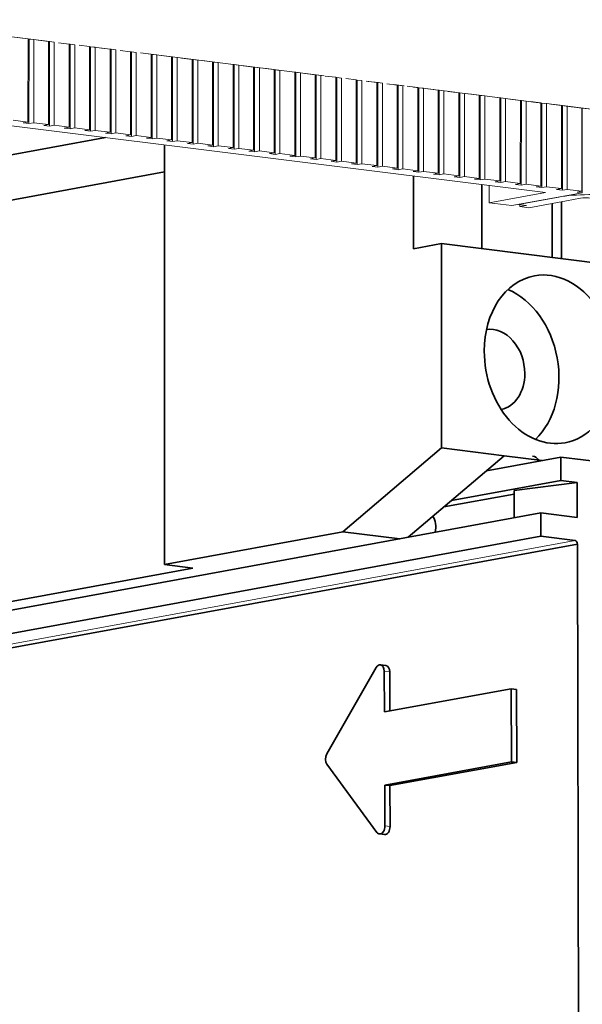
# Model space of a CAD drawing. Extents: x 0 to 420, y 0 to 297.
# Drawn here: x 55 to 61, y 264 to 273 of the extents above; entities that cross this region are included whole.
import ezdxf

# ---------------------------------------------------------------- set-up
doc = ezdxf.new("R2010")
doc.units = 0
doc.linetypes.add('DASHDOT', pattern=[18.5, 12, -3, 0.5, -3])
doc.layers.get('0').update_dxf_attribs({"lineweight": 13})

# ---------------------------------------------------------------- blocks, each defined once
blk = doc.blocks.new('BLOCK2792')
at = {"color": 7, "linetype": 'DASHDOT', "lineweight": 13}
blk.add_line((-65.091, 50.867), (-29.895, 46.473), dxfattribs=at)
at = {"color": 7, "linetype": 'DASHDOT', "lineweight": 13, "ltscale": 0.025278}
for p, q in [((-54.665, 49.565), (-55.668, 49.69)), ((-53.276, 49.392), (-54.279, 49.517)), ((-51.886, 49.218), (-52.89, 49.343)), ((-50.497, 49.045), (-51.501, 49.17)), ((-49.108, 48.871), (-50.111, 48.996)), ((-47.719, 48.698), (-48.722, 48.823)), ((-46.33, 48.524), (-47.333, 48.65)), ((-44.94, 48.351), (-45.944, 48.476)), ((-43.551, 48.177), (-44.555, 48.303)), ((-42.162, 48.004), (-43.165, 48.129)), ((-40.773, 47.831), (-41.776, 47.956)), ((-39.384, 47.657), (-40.387, 47.782)), ((-37.994, 47.484), (-38.998, 47.609)), ((-36.605, 47.31), (-37.609, 47.436)), ((-35.216, 47.137), (-36.219, 47.262)), ((-33.827, 46.963), (-34.83, 47.089)), ((-32.438, 46.79), (-33.441, 46.915)), ((-31.048, 46.617), (-32.052, 46.742)), ((-29.659, 46.443), (-30.663, 46.568)), ((-28.27, 46.27), (-29.273, 46.395)), ((-26.881, 46.096), (-27.884, 46.221)), ((-25.492, 45.923), (-26.495, 46.048)), ((-24.102, 45.749), (-25.106, 45.875)), ((-22.713, 45.576), (-23.717, 45.701)), ((-21.324, 45.402), (-22.327, 45.528)), ((-19.935, 45.229), (-20.938, 45.354)), ((-18.546, 45.056), (-19.549, 45.181)), ((-17.156, 44.882), (-18.16, 45.007))]:
    blk.add_line(p, q, dxfattribs=at)
at = {"color": 7, "lineweight": 13, "ltscale": 0.140777}
for p, q in [((-54.665, 49.565), (-54.666, 43.934)), ((-54.28, 43.886), (-54.279, 49.517)), ((-53.276, 49.392), (-53.276, 43.76)), ((-52.89, 43.712), (-52.89, 49.343)), ((-51.886, 49.218), (-51.887, 43.587)), ((-51.501, 43.539), (-51.501, 49.17)), ((-50.497, 49.045), (-50.498, 43.414)), ((-50.112, 43.365), (-50.111, 48.996)), ((-49.108, 48.871), (-49.109, 43.24)), ((-48.723, 43.192), (-48.722, 48.823)), ((-47.719, 48.698), (-47.72, 43.067)), ((-47.334, 43.019), (-47.333, 48.65)), ((-46.33, 48.524), (-46.33, 42.893)), ((-45.944, 42.845), (-45.944, 48.476)), ((-44.94, 48.351), (-44.941, 42.72)), ((-44.555, 42.672), (-44.555, 48.303)), ((-43.551, 48.177), (-43.552, 42.546)), ((-43.166, 42.498), (-43.165, 48.129)), ((-42.162, 48.004), (-42.163, 42.373)), ((-41.777, 42.325), (-41.776, 47.956)), ((-40.773, 47.831), (-40.774, 42.2)), ((-40.388, 42.151), (-40.387, 47.782)), ((-39.384, 47.657), (-39.384, 42.026)), ((-38.998, 41.978), (-38.998, 47.609)), ((-37.994, 47.484), (-37.995, 41.853)), ((-37.609, 41.804), (-37.609, 47.436)), ((-36.605, 47.31), (-36.606, 41.679)), ((-36.22, 41.631), (-36.219, 47.262)), ((-35.216, 47.137), (-35.217, 41.506)), ((-34.831, 41.458), (-34.83, 47.089)), ((-33.827, 46.963), (-33.828, 41.332)), ((-33.442, 41.284), (-33.441, 46.915)), ((-32.438, 46.79), (-32.438, 41.159)), ((-32.052, 41.111), (-32.052, 46.742)), ((-31.048, 46.617), (-31.049, 40.985)), ((-30.663, 40.937), (-30.663, 46.568)), ((-29.659, 46.443), (-29.66, 40.812)), ((-29.274, 40.764), (-29.273, 46.395)), ((-28.27, 46.27), (-28.271, 40.639)), ((-27.885, 40.59), (-27.884, 46.221)), ((-26.881, 46.096), (-26.882, 40.465)), ((-26.496, 40.417), (-26.495, 46.048)), ((-25.492, 45.923), (-25.492, 40.292)), ((-25.106, 40.244), (-25.106, 45.875)), ((-24.102, 45.749), (-24.103, 40.118)), ((-23.717, 40.07), (-23.717, 45.701)), ((-22.713, 45.576), (-22.714, 39.945)), ((-22.328, 39.897), (-22.327, 45.528)), ((-21.324, 45.402), (-21.325, 39.771)), ((-20.939, 39.723), (-20.938, 45.354)), ((-19.935, 45.229), (-19.936, 39.598)), ((-19.55, 39.55), (-19.549, 45.181)), ((-18.546, 45.056), (-18.546, 39.425)), ((-18.16, 39.376), (-18.16, 45.007)), ((-17.156, 44.882), (-17.157, 39.251))]:
    blk.add_line(p, q, dxfattribs=at)
at = {"color": 7, "linetype": 'DASHDOT', "lineweight": 13, "ltscale": 0.001712}
for p, q in [((-54.665, 49.565), (-54.597, 49.556)), ((-53.276, 49.392), (-53.208, 49.383)), ((-51.886, 49.218), (-51.819, 49.21)), ((-50.497, 49.045), (-50.429, 49.036)), ((-49.108, 48.871), (-49.04, 48.863)), ((-47.719, 48.698), (-47.651, 48.689)), ((-46.33, 48.524), (-46.262, 48.516)), ((-44.94, 48.351), (-44.873, 48.342)), ((-43.551, 48.177), (-43.483, 48.169)), ((-42.162, 48.004), (-42.094, 47.996)), ((-40.773, 47.831), (-40.705, 47.822)), ((-39.384, 47.657), (-39.316, 47.649)), ((-37.994, 47.484), (-37.927, 47.475)), ((-36.605, 47.31), (-36.537, 47.302)), ((-35.216, 47.137), (-35.148, 47.128)), ((-33.827, 46.963), (-33.759, 46.955)), ((-32.438, 46.79), (-32.37, 46.781)), ((-31.048, 46.617), (-30.98, 46.608)), ((-29.659, 46.443), (-29.591, 46.435)), ((-28.27, 46.27), (-28.202, 46.261)), ((-26.881, 46.096), (-26.813, 46.088)), ((-25.492, 45.923), (-25.424, 45.914)), ((-24.102, 45.749), (-24.034, 45.741)), ((-22.713, 45.576), (-22.645, 45.567)), ((-21.324, 45.402), (-21.256, 45.394)), ((-19.935, 45.229), (-19.867, 45.221)), ((-18.546, 45.056), (-18.478, 45.047))]:
    blk.add_line(p, q, dxfattribs=at)
at = {"color": 7, "lineweight": 13, "ltscale": 0.143229}
for p, q in [((-54.598, 43.827), (-54.597, 49.556)), ((-53.208, 43.654), (-53.208, 49.383)), ((-51.819, 43.48), (-51.819, 49.21)), ((-50.43, 43.307), (-50.429, 49.036)), ((-49.041, 43.134), (-49.04, 48.863)), ((-47.652, 42.96), (-47.651, 48.689)), ((-46.262, 42.787), (-46.262, 48.516)), ((-44.873, 42.613), (-44.873, 48.342)), ((-43.484, 42.44), (-43.483, 48.169)), ((-42.095, 42.266), (-42.094, 47.996)), ((-40.706, 42.093), (-40.705, 47.822)), ((-39.316, 41.92), (-39.316, 47.649)), ((-37.927, 41.746), (-37.927, 47.475)), ((-36.538, 41.573), (-36.537, 47.302)), ((-35.149, 41.399), (-35.148, 47.128)), ((-33.76, 41.226), (-33.759, 46.955)), ((-32.37, 41.052), (-32.37, 46.781)), ((-30.981, 40.879), (-30.98, 46.608)), ((-29.592, 40.705), (-29.591, 46.435)), ((-28.203, 40.532), (-28.202, 46.261)), ((-26.814, 40.359), (-26.813, 46.088)), ((-25.424, 40.185), (-25.424, 45.914)), ((-24.035, 40.012), (-24.034, 45.741)), ((-22.646, 39.838), (-22.645, 45.567)), ((-21.257, 39.665), (-21.256, 45.394)), ((-19.868, 39.491), (-19.867, 45.221)), ((-18.478, 39.318), (-18.478, 45.047)), ((-17.128, 39.149), (-17.127, 44.879))]:
    blk.add_line(p, q, dxfattribs=at)
at = {"color": 7, "linetype": 'DASHDOT', "lineweight": 13, "ltscale": 0.00801}
for p, q in [((-54.597, 49.556), (-54.279, 49.517)), ((-53.208, 49.383), (-52.89, 49.343)), ((-51.819, 49.21), (-51.501, 49.17)), ((-50.429, 49.036), (-50.111, 48.996)), ((-49.04, 48.863), (-48.722, 48.823)), ((-47.651, 48.689), (-47.333, 48.65)), ((-46.262, 48.516), (-45.944, 48.476)), ((-44.873, 48.342), (-44.555, 48.303)), ((-43.483, 48.169), (-43.165, 48.129)), ((-42.094, 47.996), (-41.776, 47.956)), ((-40.705, 47.822), (-40.387, 47.782)), ((-39.316, 47.649), (-38.998, 47.609)), ((-37.927, 47.475), (-37.609, 47.436)), ((-36.537, 47.302), (-36.219, 47.262)), ((-35.148, 47.128), (-34.83, 47.089)), ((-33.759, 46.955), (-33.441, 46.915)), ((-32.37, 46.781), (-32.052, 46.742)), ((-30.98, 46.608), (-30.663, 46.568)), ((-29.591, 46.435), (-29.273, 46.395)), ((-28.202, 46.261), (-27.884, 46.221)), ((-26.813, 46.088), (-26.495, 46.048)), ((-25.424, 45.914), (-25.106, 45.875)), ((-24.034, 45.741), (-23.717, 45.701)), ((-22.645, 45.567), (-22.327, 45.528)), ((-21.256, 45.394), (-20.938, 45.354)), ((-19.867, 45.221), (-19.549, 45.181)), ((-18.478, 45.047), (-18.16, 45.007))]:
    blk.add_line(p, q, dxfattribs=at)
at = {"color": 7, "linetype": 'DASHDOT', "lineweight": 13, "ltscale": 0.033446}
blk.add_line((-29.895, 46.473), (-28.567, 46.307), dxfattribs=at)
at = {"color": 7, "linetype": 'DASHDOT', "lineweight": 13, "ltscale": 0.116666}
blk.add_line((-28.567, 46.307), (-23.936, 45.729), dxfattribs=at)
at = {"color": 7, "lineweight": 13}
for p, q in [((-19.625, 39.167), (-70.563, 45.526)), ((-17.618, 15.584), (-60.122, 7.78))]:
    blk.add_line(p, q, dxfattribs=at)
at = {"color": 7, "linetype": 'DASHDOT', "lineweight": 13, "ltscale": 0.236756}
blk.add_line((-23.936, 45.729), (-14.539, 44.555), dxfattribs=at)
at = {"color": 7, "linetype": 'DASHDOT', "lineweight": 13, "ltscale": 0.068886}
blk.add_line((-18.717, 45.077), (-21.451, 45.418), dxfattribs=at)
at = {"color": 7, "linetype": 'DASHDOT', "lineweight": 13, "ltscale": 0.106393}
blk.add_line((-14.494, 44.55), (-18.717, 45.077), dxfattribs=at)
at = {"color": 7, "linetype": 'DASHDOT', "lineweight": 13, "ltscale": 0.00074}
blk.add_line((-17.156, 44.882), (-17.127, 44.879), dxfattribs=at)
at = {"color": 7, "lineweight": 13, "ltscale": 0.025278}
for p, q in [((-55.669, 44.059), (-54.666, 43.934)), ((-54.28, 43.886), (-53.276, 43.76)), ((-52.89, 43.712), (-51.887, 43.587)), ((-51.501, 43.539), (-50.498, 43.414)), ((-50.112, 43.365), (-49.109, 43.24)), ((-48.723, 43.192), (-47.72, 43.067)), ((-47.334, 43.019), (-46.33, 42.893)), ((-45.944, 42.845), (-44.941, 42.72)), ((-44.555, 42.672), (-43.552, 42.546)), ((-43.166, 42.498), (-42.163, 42.373)), ((-41.777, 42.325), (-40.774, 42.2)), ((-40.388, 42.151), (-39.384, 42.026)), ((-38.998, 41.978), (-37.995, 41.853)), ((-37.609, 41.804), (-36.606, 41.679)), ((-36.22, 41.631), (-35.217, 41.506)), ((-34.831, 41.458), (-33.828, 41.332)), ((-33.442, 41.284), (-32.438, 41.159)), ((-32.052, 41.111), (-31.049, 40.985)), ((-30.663, 40.937), (-29.66, 40.812)), ((-29.274, 40.764), (-28.271, 40.639)), ((-27.885, 40.59), (-26.882, 40.465)), ((-26.496, 40.417), (-25.492, 40.292)), ((-25.106, 40.244), (-24.103, 40.118)), ((-23.717, 40.07), (-22.714, 39.945)), ((-22.328, 39.897), (-21.325, 39.771)), ((-20.939, 39.723), (-19.936, 39.598)), ((-19.55, 39.55), (-18.546, 39.425)), ((-18.16, 39.376), (-17.157, 39.251))]:
    blk.add_line(p, q, dxfattribs=at)
at = {"color": 7, "lineweight": 13, "ltscale": 0.008082}
for p, q in [((-54.666, 43.934), (-54.984, 43.876)), ((-54.28, 43.886), (-54.598, 43.827)), ((-53.276, 43.76), (-53.594, 43.702)), ((-52.89, 43.712), (-53.208, 43.654)), ((-51.887, 43.587), (-52.205, 43.529)), ((-51.501, 43.539), (-51.819, 43.48)), ((-50.498, 43.414), (-50.816, 43.355)), ((-50.112, 43.365), (-50.43, 43.307)), ((-49.109, 43.24), (-49.427, 43.182)), ((-48.723, 43.192), (-49.041, 43.134)), ((-47.72, 43.067), (-48.038, 43.008)), ((-47.334, 43.019), (-47.652, 42.96)), ((-46.33, 42.893), (-46.648, 42.835)), ((-45.944, 42.845), (-46.262, 42.787)), ((-44.941, 42.72), (-45.259, 42.661)), ((-44.555, 42.672), (-44.873, 42.613)), ((-43.552, 42.546), (-43.87, 42.488)), ((-43.166, 42.498), (-43.484, 42.44)), ((-42.163, 42.373), (-42.481, 42.315)), ((-41.777, 42.325), (-42.095, 42.266)), ((-40.774, 42.2), (-41.092, 42.141)), ((-40.388, 42.151), (-40.706, 42.093)), ((-39.384, 42.026), (-39.702, 41.968)), ((-38.998, 41.978), (-39.316, 41.92)), ((-37.995, 41.853), (-38.313, 41.794)), ((-37.609, 41.804), (-37.927, 41.746)), ((-36.606, 41.679), (-36.924, 41.621)), ((-36.22, 41.631), (-36.538, 41.573)), ((-35.217, 41.506), (-35.535, 41.447)), ((-34.831, 41.458), (-35.149, 41.399)), ((-33.828, 41.332), (-34.145, 41.274)), ((-33.442, 41.284), (-33.76, 41.226)), ((-32.438, 41.159), (-32.756, 41.101)), ((-32.052, 41.111), (-32.37, 41.052)), ((-31.049, 40.985), (-31.367, 40.927)), ((-30.663, 40.937), (-30.981, 40.879)), ((-29.66, 40.812), (-29.978, 40.754)), ((-29.274, 40.764), (-29.592, 40.705)), ((-28.271, 40.639), (-28.589, 40.58)), ((-27.885, 40.59), (-28.203, 40.532)), ((-26.882, 40.465), (-27.199, 40.407)), ((-26.496, 40.417), (-26.814, 40.359)), ((-25.492, 40.292), (-25.81, 40.233)), ((-25.106, 40.244), (-25.424, 40.185)), ((-24.103, 40.118), (-24.421, 40.06)), ((-23.717, 40.07), (-24.035, 40.012)), ((-22.714, 39.945), (-23.032, 39.886)), ((-22.328, 39.897), (-22.646, 39.838)), ((-21.325, 39.771), (-21.643, 39.713)), ((-20.939, 39.723), (-21.257, 39.665)), ((-19.936, 39.598), (-20.253, 39.54)), ((-19.55, 39.55), (-19.868, 39.491)), ((-18.546, 39.425), (-18.864, 39.366)), ((-18.16, 39.376), (-18.478, 39.318)), ((-17.157, 39.251), (-17.475, 39.193))]:
    blk.add_line(p, q, dxfattribs=at)
at = {"color": 7, "lineweight": 13, "ltscale": 0.009722}
for p, q in [((-54.598, 43.827), (-54.984, 43.876)), ((-53.208, 43.654), (-53.594, 43.702)), ((-51.819, 43.48), (-52.205, 43.529)), ((-50.43, 43.307), (-50.816, 43.355)), ((-49.041, 43.134), (-49.427, 43.182)), ((-47.652, 42.96), (-48.038, 43.008)), ((-46.262, 42.787), (-46.648, 42.835)), ((-44.873, 42.613), (-45.259, 42.661)), ((-43.484, 42.44), (-43.87, 42.488)), ((-42.095, 42.266), (-42.481, 42.315)), ((-40.706, 42.093), (-41.092, 42.141)), ((-39.316, 41.92), (-39.702, 41.968)), ((-37.927, 41.746), (-38.313, 41.794)), ((-36.538, 41.573), (-36.924, 41.621)), ((-35.149, 41.399), (-35.535, 41.447)), ((-33.76, 41.226), (-34.145, 41.274)), ((-32.37, 41.052), (-32.756, 41.101)), ((-30.981, 40.879), (-31.367, 40.927)), ((-29.592, 40.705), (-29.978, 40.754)), ((-28.203, 40.532), (-28.589, 40.58)), ((-26.814, 40.359), (-27.199, 40.407)), ((-25.424, 40.185), (-25.81, 40.233)), ((-24.035, 40.012), (-24.421, 40.06)), ((-22.646, 39.838), (-23.032, 39.886)), ((-21.257, 39.665), (-21.643, 39.713)), ((-19.868, 39.491), (-20.253, 39.54)), ((-18.478, 39.318), (-18.864, 39.366))]:
    blk.add_line(p, q, dxfattribs=at)
at = {"color": 7, "lineweight": 35, "ltscale": 0.41383}
blk.add_line((-49.423, 42.887), (-65.704, 39.898), dxfattribs=at)
at = {"color": 7, "lineweight": 35}
for p, q in [((-45.418, 42.387), (-45.422, 13.968)), ((-19.943, 17.456), (-63.931, 9.379)), ((-19.943, 15.874), (-63.931, 7.798)), ((-17.464, 15.352), (-59.942, 7.553)), ((-17.353, -35.469), (-17.464, 15.352)), ((-63.931, 9.974), (-43.492, 13.727))]:
    blk.add_line(p, q, dxfattribs=at)
at = {"color": 7, "lineweight": 35, "ltscale": 0.457066}
blk.add_line((-45.419, 40.556), (-63.401, 37.254), dxfattribs=at)
at = {"color": 7, "lineweight": 35, "ltscale": 0.123365}
blk.add_line((-28.568, 40.283), (-28.568, 35.349), dxfattribs=at)
at = {"color": 7, "lineweight": 35, "ltscale": 0.108655}
blk.add_line((-23.937, 39.705), (-23.938, 35.359), dxfattribs=at)
at = {"color": 7, "lineweight": 13, "ltscale": 0.029421}
blk.add_line((-23.44, 39.643), (-23.44, 38.466), dxfattribs=at)
at = {"color": 7, "lineweight": 13, "ltscale": 0.096978}
blk.add_line((-19.625, 39.167), (-23.44, 38.466), dxfattribs=at)
at = {"color": 7, "lineweight": 13, "ltscale": 0.121223}
blk.add_line((-21.897, 38.274), (-17.128, 39.149), dxfattribs=at)
at = {"color": 7, "lineweight": 13, "ltscale": 0.069501}
blk.add_line((-18.717, 38.857), (-21.452, 38.355), dxfattribs=at)
at = {"color": 7, "lineweight": 13, "ltscale": 0.024245}
blk.add_line((-18.196, 38.596), (-17.242, 38.771), dxfattribs=at)
at = {"color": 7, "lineweight": 13, "ltscale": 0.00875}
blk.add_line((-17.128, 39.149), (-17.475, 39.193), dxfattribs=at)
at = {"color": 7, "lineweight": 13, "ltscale": 0.038889}
blk.add_line((-21.897, 38.274), (-23.44, 38.466), dxfattribs=at)
at = {"color": 7, "lineweight": 13, "ltscale": 0.013611}
blk.add_line((-20.912, 38.288), (-21.452, 38.355), dxfattribs=at)
at = {"color": 7, "lineweight": 13, "ltscale": 0.003432}
blk.add_line((-21.357, 38.344), (-21.357, 38.206), dxfattribs=at)
at = {"color": 7, "lineweight": 13, "ltscale": 0.011314}
blk.add_line((-21.357, 38.206), (-20.912, 38.288), dxfattribs=at)
at = {"color": 7, "lineweight": 13, "ltscale": 0.015555}
blk.add_line((-21.357, 38.206), (-20.739, 38.129), dxfattribs=at)
at = {"color": 7, "lineweight": 13, "ltscale": 0.064652}
blk.add_line((-20.739, 38.129), (-18.196, 38.596), dxfattribs=at)
at = {"color": 7, "lineweight": 35, "ltscale": 0.091329}
blk.add_line((-19.171, 34.764), (-19.171, 38.417), dxfattribs=at)
at = {"color": 7, "lineweight": 35, "ltscale": 0.096233}
blk.add_line((-18.535, 34.685), (-18.535, 38.534), dxfattribs=at)
at = {"color": 7, "lineweight": 35, "ltscale": 0.048489}
blk.add_line((-28.568, 35.349), (-26.661, 35.699), dxfattribs=at)
at = {"color": 7, "lineweight": 35, "ltscale": 0.345966}
blk.add_line((-26.661, 35.699), (-26.663, 21.86), dxfattribs=at)
at = {"color": 7, "lineweight": 35, "ltscale": 0.369441}
blk.add_line((-11.997, 33.868), (-26.661, 35.699), dxfattribs=at)
at = {"color": 7, "lineweight": 35, "ltscale": 0.219064}
blk.add_line((-33.34, 16.186), (-26.663, 21.86), dxfattribs=at)
at = {"color": 7, "lineweight": 35, "ltscale": 0.106944}
blk.add_line((-22.418, 21.33), (-26.663, 21.86), dxfattribs=at)
at = {"color": 7, "lineweight": 35, "ltscale": 0.121702}
blk.add_line((-22.418, 21.33), (-26.127, 18.178), dxfattribs=at)
at = {"color": 7, "lineweight": 35, "ltscale": 0.127466}
blk.add_line((-18.592, 21.241), (-23.606, 20.32), dxfattribs=at)
at = {"color": 7, "lineweight": 35, "ltscale": 0.064675}
blk.add_line((-22.418, 21.33), (-19.851, 21.01), dxfattribs=at)
at = {"color": 7, "lineweight": 35, "ltscale": 0.039539}
for p, q in [((-18.592, 19.66), (-18.592, 21.241)), ((-19.943, 15.874), (-19.943, 17.456))]:
    blk.add_line(p, q, dxfattribs=at)
at = {"color": 7, "lineweight": 35, "ltscale": 0.106943}
blk.add_line((-18.592, 21.241), (-14.347, 20.711), dxfattribs=at)
at = {"color": 7, "lineweight": 35, "ltscale": 0.187808}
blk.add_line((-18.592, 19.66), (-25.981, 18.303), dxfattribs=at)
at = {"color": 7, "lineweight": 35, "ltscale": 0.107598}
blk.add_line((-17.473, 19.52), (-21.742, 18.974), dxfattribs=at)
at = {"color": 7, "lineweight": 35, "ltscale": 0.028194}
blk.add_line((-18.592, 19.66), (-17.473, 19.52), dxfattribs=at)
at = {"color": 7, "lineweight": 35, "ltscale": 0.059309}
blk.add_line((-17.473, 17.148), (-17.473, 19.52), dxfattribs=at)
at = {"color": 7, "lineweight": 35, "ltscale": 0.12091}
blk.add_line((-21.742, 18.736), (-26.499, 17.863), dxfattribs=at)
at = {"color": 7, "lineweight": 35, "ltscale": 0.046215}
blk.add_line((-21.742, 17.125), (-21.742, 18.974), dxfattribs=at)
at = {"color": 7, "lineweight": 35, "ltscale": 0.091501}
blk.add_line((-28.916, 15.808), (-26.127, 18.178), dxfattribs=at)
at = {"color": 7, "lineweight": 35, "ltscale": 0.062222}
blk.add_line((-19.943, 17.456), (-17.473, 17.148), dxfattribs=at)
at = {"color": 7, "lineweight": 35, "ltscale": 0.307097}
blk.add_line((-33.34, 16.186), (-45.422, 13.968), dxfattribs=at)
at = {"color": 7, "lineweight": 35, "ltscale": 0.097223}
blk.add_line((-29.481, 15.705), (-33.34, 16.186), dxfattribs=at)
at = {"color": 7, "lineweight": 35, "ltscale": 0.058566}
blk.add_line((-19.943, 15.874), (-17.618, 15.584), dxfattribs=at)
at = {"color": 7, "lineweight": 35, "ltscale": 0.048611}
blk.add_line((-43.492, 13.727), (-45.422, 13.968), dxfattribs=at)
at = {"color": 7, "lineweight": 35, "ltscale": 0.168492}
blk.add_line((-31.083, 6.987), (-34.425, 1.134), dxfattribs=at)
at = {"color": 7, "lineweight": 35, "ltscale": 0.009352}
blk.add_line((-30.798, 7.175), (-30.427, 7.131), dxfattribs=at)
at = {"color": 7, "lineweight": 13, "ltscale": 0.009323}
blk.add_line((-30.168, 6.693), (-30.539, 6.737), dxfattribs=at)
at = {"color": 7, "lineweight": 35, "ltscale": 0.06902}
blk.add_line((-30.539, 6.737), (-30.526, 3.976), dxfattribs=at)
at = {"color": 7, "lineweight": 35, "ltscale": 0.066266}
blk.add_line((-30.168, 6.693), (-30.163, 4.043), dxfattribs=at)
at = {"color": 7, "lineweight": 35, "ltscale": 0.218201}
for p, q in [((-30.526, 3.976), (-21.942, 5.552)), ((-30.504, -0.971), (-21.919, 0.605)), ((-30.151, -1.012), (-21.567, 0.564))]:
    blk.add_line(p, q, dxfattribs=at)
at = {"color": 7, "lineweight": 35, "ltscale": 0.009158}
blk.add_line((-21.578, 5.509), (-21.942, 5.552), dxfattribs=at)
at = {"color": 7, "lineweight": 35, "ltscale": 0.123668}
blk.add_line((-21.942, 5.552), (-21.919, 0.605), dxfattribs=at)
at = {"color": 7, "lineweight": 35, "ltscale": 0.123633}
blk.add_line((-21.578, 5.509), (-21.567, 0.564), dxfattribs=at)
at = {"color": 7, "lineweight": 35, "ltscale": 0.143189}
blk.add_line((-34.422, 0.434), (-31.032, -4.182), dxfattribs=at)
at = {"color": 7, "lineweight": 35, "ltscale": 0.008863}
for p, q in [((-21.567, 0.564), (-21.919, 0.605)), ((-30.151, -1.012), (-30.504, -0.971))]:
    blk.add_line(p, q, dxfattribs=at)
at = {"color": 7, "lineweight": 35, "ltscale": 0.069058}
blk.add_line((-30.504, -0.971), (-30.491, -3.733), dxfattribs=at)
at = {"color": 7, "lineweight": 35, "ltscale": 0.069038}
blk.add_line((-30.151, -1.012), (-30.145, -3.774), dxfattribs=at)
at = {"color": 7, "lineweight": 13, "ltscale": 0.008698}
blk.add_line((-30.145, -3.774), (-30.491, -3.733), dxfattribs=at)
at = {"color": 7, "lineweight": 35, "ltscale": 0.008669}
blk.add_line((-30.867, -4.288), (-30.523, -4.328), dxfattribs=at)
at = {"color": 7, "lineweight": 13}
for centre, major_axis in [((-16.402, 38.568), (-3, 0)), ((-16.856, 38.723), (-0.5, 0))]:
    blk.add_ellipse(centre, major_axis=major_axis, ratio=0.15138, start_param=4.023246, end_param=5.594042, dxfattribs=at)
at = {"color": 7, "lineweight": 35}
for centre, major_axis, ratio, start_param, end_param in [((-19.33, 27.864), (-1.038, 5.655), 0.762897, 0.000041, 1.334457), ((-19.33, 27.864), (-1.038, 5.655), 0.762897, 3.141633, 6.283226), ((-23.145, 27.164), (1.038, -5.655), 0.762897, 0.458035, 2.68352), ((-23.145, 27.164), (0.497, -2.705), 0.762897, 1.334457, 3.128929), ((-19.33, 27.864), (-1.038, 5.655), 0.762897, 1.334457, 3.141633), ((-23.145, 27.164), (0.497, -2.705), 0.762897, 0.012677, 1.334457), ((-20.652, 20.122), (-0.149, -1.191), 0.628548, 2.440891, 3.141578), ((-27.682, 16.428), (0.124, 0.992), 0.628548, 4.498128, 5.723535), ((-17.618, 15.386), (-0.036, 0.197), 0.762897, 4.401218, 6.046846), ((-30.857, 6.678), (-0.058, -0.497), 0.629445, 3.141575, 4.11811), ((-30.857, 6.678), (-0.058, -0.497), 0.629445, 1.761917, 3.141575), ((-30.486, 6.635), (-0.06, -0.496), 0.628991, 1.764338, 3.143989), ((-34.199, 0.825), (-0.058, -0.497), 0.629445, 4.11811, 5.688906), ((-30.809, -3.791), (-0.058, -0.497), 0.629445, 0.000039, 1.761913), ((-30.463, -3.832), (-0.06, -0.496), 0.62899, 0.00245, 1.764324), ((-30.809, -3.791), (-0.058, -0.497), 0.629445, 5.688907, 6.283224)]:
    blk.add_ellipse(centre, major_axis=major_axis, ratio=ratio, start_param=start_param, end_param=end_param, dxfattribs=at)

msp = doc.modelspace()

# ---------------------------------------------------------------- block references
at = {"lineweight": 0, "xscale": 0.14, "yscale": 0.14, "zscale": 0.14}
msp.add_blockref('BLOCK2792', (62.981709, 265.870707), dxfattribs=at)

doc.saveas('drawing.dxf')
